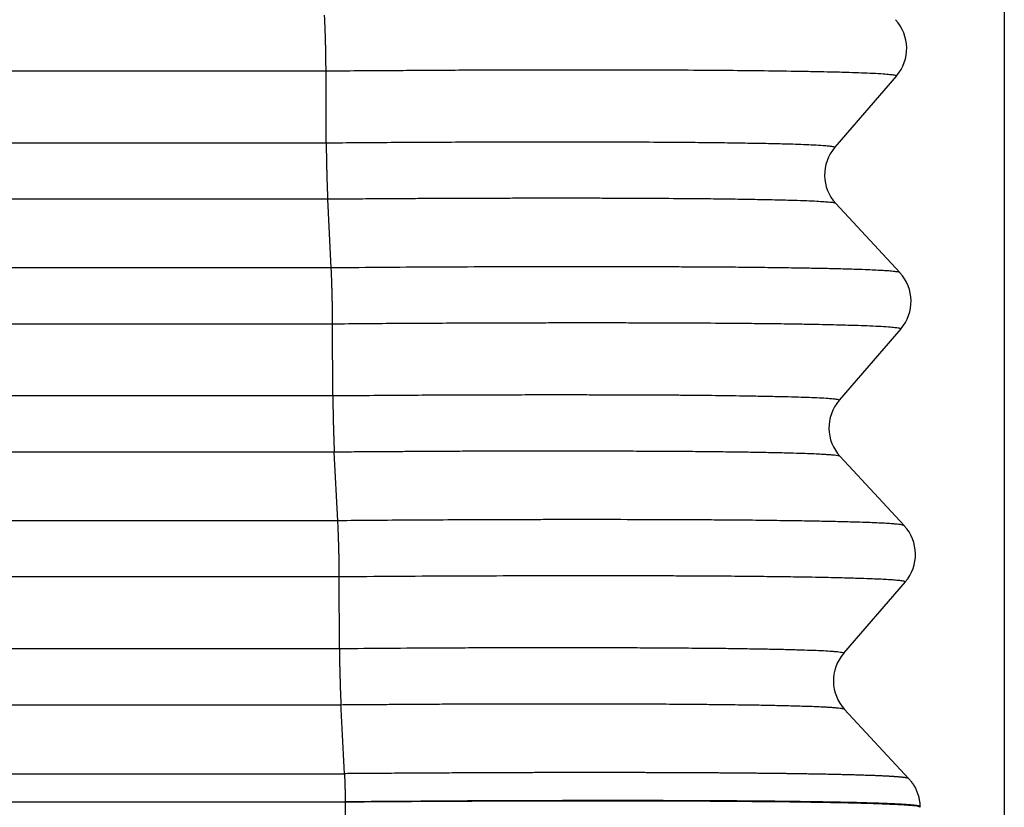
# Model space of a CAD drawing. Units: millimetres. Extents: x -114 to 183, y -44 to 166.
# Drawn here: x 82 to 88, y 27 to 31 of the extents above; entities that cross this region are included whole.
import ezdxf

# ---------------------------------------------------------------- set-up
doc = ezdxf.new("R2010")
doc.units = ezdxf.units.MM
doc.layers.add('1', color=7, linetype='Continuous')
doc.styles.add('CONVERTER_11', font='simplex.shx', dxfattribs={"width": 0.95})
doc.dimstyles.new('ME10_DIM_12', dxfattribs={"dimtxt": 7, "dimasz": 7, "dimexe": 4, "dimexo": 2, "dimgap": 3, "dimtad": 1, "dimdsep": 46, "dimtxsty": 'CONVERTER_11', "dimsah": 1, "dimcen": 0.09, "dimclrd": 7, "dimclre": 7, "dimclrt": 7, "dimadec": 0, "dimazin": 0, "dimtfac": 1, "dimtdec": 4, "dimtix": 1, "dimtmove": 0, "dimatfit": 3, "dimfxl": 1, "dimtolj": 1, "dimtzin": 0, "dimarcsym": 0})

# ---------------------------------------------------------------- blocks, each defined once
blk = doc.blocks.new('CFO_10_21__2', base_point=(124.496, 41))
at = {"color": 7, "linetype": 'Continuous'}
for p, q in [((167.951, 61.729), (155.236, 61.729)), ((167.953, 60.876), (167.951, 61.729)), ((174.716, 61.673), (173.985, 60.827)), ((167.953, 60.876), (155.979, 60.876)), ((167.971, 60.21), (155.961, 60.21)), ((168.012, 59.397), (167.971, 60.21)), ((173.997, 60.16), (174.757, 59.34)), ((168.012, 59.397), (155.174, 59.397)), ((168.029, 58.73), (155.156, 58.73)), ((168.032, 57.878), (168.029, 58.73)), ((174.769, 58.673), (174.038, 57.827)), ((168.032, 57.878), (155.899, 57.878)), ((168.049, 57.212), (155.881, 57.212)), ((168.09, 56.398), (168.049, 57.212)), ((174.049, 57.16), (174.809, 56.34)), ((168.09, 56.398), (155.093, 56.398)), ((168.108, 55.732), (155.075, 55.732)), ((168.11, 54.879), (168.108, 55.732)), ((174.821, 55.673), (174.09, 54.827)), ((168.11, 54.879), (155.818, 54.879)), ((168.128, 54.213), (155.8, 54.213)), ((174.863, 53.339), (174.102, 54.16)), ((168.179, 53.061), (168.179, 53.064)), ((168.179, 53.061), (168.179, 41.165)), ((174.996, 53), (174.996, 53.008)), ((174.996, 53), (174.996, 53))]:
    blk.add_line(p, q, dxfattribs=at)
for centre, start, end in [((174.338, 62), 319.1897, 42.8103), ((174.364, 60.5), 139.1897, 222.8103), ((174.39, 59), 319.1897, 42.8103), ((174.416, 57.5), 139.1897, 222.8103), ((174.442, 56), 319.1897, 42.8103), ((174.469, 54.5), 139.1897, 222.8064)]:
    blk.add_arc(centre, 0.5, start, end, dxfattribs=at)
for points, knots in [([(167.951, 61.729), (167.951, 61.74), (167.951, 61.763), (167.95, 61.8), (167.95, 61.839), (167.949, 61.881), (167.949, 61.925), (167.948, 61.971), (167.947, 62.018), (167.945, 62.065), (167.944, 62.112), (167.943, 62.159), (167.941, 62.204), (167.94, 62.248), (167.938, 62.289), (167.937, 62.327), (167.935, 62.362), (167.934, 62.384), (167.933, 62.395)], [0, 0, 0, 0, 0.0333821, 0.0698999, 0.1093474, 0.1514146, 0.1956984, 0.2417021, 0.2888583, 0.3365451, 0.3841159, 0.4309274, 0.4763669, 0.5198817, 0.5609944, 0.5993244, 0.6345867, 0.6666008, 0.6666008, 0.6666008, 0.6666008]), ([(174.716, 61.673), (174.708, 61.676), (174.683, 61.684), (174.63, 61.688), (174.546, 61.696), (174.433, 61.702), (174.299, 61.708), (174.166, 61.712), (174.031, 61.716), (173.887, 61.72), (173.714, 61.723), (173.446, 61.728), (173.097, 61.733), (172.652, 61.737), (172.174, 61.74), (171.648, 61.742), (171.087, 61.743), (170.617, 61.742), (170.235, 61.742), (169.94, 61.741), (169.608, 61.74), (169.284, 61.738), (168.969, 61.736), (168.662, 61.734), (168.318, 61.732), (168.077, 61.73), (167.951, 61.729)], [0, 0, 0, 0, 0.025557, 0.078486, 0.157639, 0.279824, 0.418126, 0.56101, 0.67868, 0.822352, 0.994579, 1.197915, 1.625875, 2.042844, 2.531994, 3.059431, 3.621331, 4.213866, 4.470332, 4.765902, 5.098895, 5.467631, 5.736635, 6.044942, 6.389695, 6.768037, 6.768037, 6.768037, 6.768037]), ([(173.985, 60.827), (173.977, 60.829), (173.953, 60.837), (173.906, 60.841), (173.832, 60.847), (173.733, 60.852), (173.613, 60.858), (173.462, 60.863), (173.276, 60.868), (173.043, 60.872), (172.778, 60.877), (172.482, 60.88), (172.129, 60.884), (171.718, 60.886), (171.249, 60.888), (170.749, 60.889), (170.158, 60.888), (169.479, 60.886), (168.72, 60.882), (168.21, 60.878), (167.953, 60.876)], [0, 0, 0, 0, 0.025861, 0.075366, 0.140811, 0.249831, 0.373209, 0.500673, 0.701202, 0.934217, 1.199108, 1.495267, 1.822084, 2.258379, 2.7287, 3.229607, 3.757662, 4.503143, 5.265488, 6.034563, 6.034563, 6.034563, 6.034563]), ([(167.953, 60.876), (167.953, 60.865), (167.953, 60.842), (167.954, 60.805), (167.954, 60.766), (167.955, 60.724), (167.955, 60.68), (167.956, 60.634), (167.957, 60.587), (167.959, 60.54), (167.96, 60.492), (167.961, 60.446), (167.963, 60.401), (167.964, 60.357), (167.966, 60.316), (167.967, 60.278), (167.969, 60.243), (167.97, 60.221), (167.971, 60.21)], [0, 0, 0, 0, 0.0333821, 0.0698999, 0.1093474, 0.1514146, 0.1956984, 0.2417021, 0.2888583, 0.3365451, 0.3841159, 0.4309274, 0.4763669, 0.5198817, 0.5609944, 0.5993244, 0.6345867, 0.6666008, 0.6666008, 0.6666008, 0.6666008]), ([(173.997, 60.16), (173.989, 60.163), (173.966, 60.171), (173.919, 60.174), (173.852, 60.18), (173.761, 60.185), (173.642, 60.191), (173.486, 60.196), (173.291, 60.201), (173.059, 60.206), (172.795, 60.21), (172.5, 60.214), (172.143, 60.217), (171.733, 60.22), (171.362, 60.221), (171.06, 60.222), (170.819, 60.222), (170.545, 60.222), (170.275, 60.222), (170.009, 60.221), (169.746, 60.221), (169.449, 60.22), (169.16, 60.218), (168.879, 60.217), (168.605, 60.215), (168.298, 60.213), (168.083, 60.211), (167.971, 60.21)], [0, 0, 0, 0, 0.025108, 0.073929, 0.138757, 0.228394, 0.346657, 0.49682, 0.696982, 0.929611, 1.194054, 1.489658, 1.815767, 2.262791, 2.721671, 2.92854, 3.169322, 3.44353, 3.750681, 3.978965, 4.242419, 4.539521, 4.868752, 5.108407, 5.383345, 5.690999, 6.028801, 6.028801, 6.028801, 6.028801]), ([(174.757, 59.34), (174.754, 59.342), (174.742, 59.347), (174.715, 59.351), (174.669, 59.357), (174.609, 59.361), (174.535, 59.366), (174.447, 59.37), (174.337, 59.375), (174.187, 59.38), (174.002, 59.385), (173.791, 59.39), (173.555, 59.394), (173.296, 59.398), (173.015, 59.401), (172.777, 59.404), (172.572, 59.405), (172.391, 59.406), (172.188, 59.407), (171.964, 59.408), (171.745, 59.409), (171.532, 59.41), (171.324, 59.41), (171.093, 59.41), (170.839, 59.41), (170.455, 59.41), (169.943, 59.408), (169.307, 59.406), (168.662, 59.402), (168.229, 59.398), (168.012, 59.397)], [0, 0, 0, 0, 0.011337, 0.037171, 0.082124, 0.150579, 0.218392, 0.305438, 0.414325, 0.547659, 0.755456, 0.969797, 1.179519, 1.464262, 1.747799, 2.020867, 2.180793, 2.361876, 2.564467, 2.788916, 3.035575, 3.219951, 3.427746, 3.658753, 3.912762, 4.189562, 4.812405, 5.44955, 6.096312, 6.748, 6.748, 6.748, 6.748]), ([(168.029, 58.73), (168.029, 58.741), (168.029, 58.765), (168.029, 58.801), (168.028, 58.84), (168.028, 58.882), (168.027, 58.926), (168.026, 58.972), (168.025, 59.019), (168.024, 59.067), (168.023, 59.114), (168.021, 59.161), (168.02, 59.206), (168.018, 59.249), (168.017, 59.29), (168.015, 59.328), (168.014, 59.364), (168.012, 59.386), (168.012, 59.397)], [0, 0, 0, 0, 0.0333821, 0.0698999, 0.1093474, 0.1514146, 0.1956984, 0.2417021, 0.2888583, 0.3365451, 0.3841159, 0.4309274, 0.4763669, 0.5198817, 0.5609944, 0.5993244, 0.6345867, 0.6666008, 0.6666008, 0.6666008, 0.6666008]), ([(174.769, 58.673), (174.762, 58.676), (174.739, 58.685), (174.689, 58.688), (174.609, 58.696), (174.498, 58.702), (174.367, 58.708), (174.236, 58.713), (174.103, 58.716), (173.96, 58.72), (173.788, 58.724), (173.57, 58.728), (173.313, 58.732), (173.033, 58.735), (172.683, 58.738), (172.254, 58.741), (171.838, 58.743), (171.496, 58.743), (171.226, 58.744), (170.919, 58.744), (170.616, 58.743), (170.317, 58.743), (170.021, 58.742), (169.689, 58.741), (169.365, 58.739), (169.048, 58.738), (168.739, 58.736), (168.395, 58.733), (168.155, 58.731), (168.029, 58.73)], [0, 0, 0, 0, 0.022226, 0.071895, 0.148425, 0.266916, 0.402384, 0.543705, 0.660019, 0.802133, 0.972638, 1.174124, 1.458738, 1.741978, 2.014448, 2.509664, 3.028589, 3.263192, 3.533959, 3.840513, 4.182479, 4.441897, 4.738582, 5.071084, 5.43795, 5.711095, 6.021181, 6.365698, 6.742136, 6.742136, 6.742136, 6.742136]), ([(174.038, 57.827), (174.031, 57.829), (174.009, 57.838), (173.965, 57.841), (173.894, 57.848), (173.798, 57.853), (173.681, 57.858), (173.543, 57.863), (173.383, 57.867), (173.196, 57.871), (172.938, 57.876), (172.619, 57.881), (172.31, 57.884), (172.056, 57.886), (171.845, 57.887), (171.604, 57.888), (171.364, 57.889), (171.123, 57.889), (170.882, 57.89), (170.609, 57.89), (170.168, 57.889), (169.563, 57.888), (168.803, 57.884), (168.29, 57.88), (168.032, 57.878)], [0, 0, 0, 0, 0.022532, 0.068996, 0.131588, 0.23685, 0.357374, 0.483359, 0.650206, 0.837852, 1.04488, 1.424209, 1.793679, 1.974365, 2.184833, 2.425703, 2.697596, 2.906183, 3.147394, 3.420875, 3.726267, 4.470049, 5.234154, 6.008653, 6.008653, 6.008653, 6.008653]), ([(168.032, 57.878), (168.032, 57.867), (168.032, 57.843), (168.032, 57.807), (168.033, 57.768), (168.033, 57.726), (168.034, 57.682), (168.035, 57.636), (168.036, 57.589), (168.037, 57.541), (168.038, 57.494), (168.04, 57.447), (168.041, 57.402), (168.043, 57.359), (168.044, 57.318), (168.046, 57.28), (168.048, 57.245), (168.049, 57.222), (168.049, 57.212)], [0, 0, 0, 0, 0.0333821, 0.0698999, 0.1093474, 0.1514146, 0.1956984, 0.2417021, 0.2888583, 0.3365451, 0.3841159, 0.4309274, 0.4763669, 0.5198817, 0.5609944, 0.5993244, 0.6345867, 0.6666008, 0.6666008, 0.6666008, 0.6666008]), ([(174.049, 57.16), (174.047, 57.162), (174.038, 57.167), (174.014, 57.17), (173.974, 57.175), (173.922, 57.179), (173.858, 57.184), (173.781, 57.188), (173.684, 57.192), (173.558, 57.196), (173.402, 57.201), (173.216, 57.205), (173.009, 57.209), (172.779, 57.212), (172.529, 57.215), (172.258, 57.218), (171.969, 57.22), (171.668, 57.221), (171.41, 57.222), (171.19, 57.223), (171.004, 57.223), (170.799, 57.223), (170.572, 57.223), (170.354, 57.223), (170.143, 57.223), (169.939, 57.222), (169.715, 57.222), (169.471, 57.221), (169.237, 57.22), (169.013, 57.218), (168.8, 57.217), (168.566, 57.216), (168.314, 57.214), (168.139, 57.212), (168.049, 57.212)], [0, 0, 0, 0, 0.009265, 0.031296, 0.070175, 0.129702, 0.188249, 0.264361, 0.360637, 0.479676, 0.642792, 0.828511, 1.036339, 1.265782, 1.516345, 1.787531, 2.079637, 2.381503, 2.690881, 2.855581, 3.040953, 3.246832, 3.473054, 3.719455, 3.901996, 4.105894, 4.3305, 4.575162, 4.839232, 5.03194, 5.245794, 5.479678, 5.732473, 6.003061, 6.003061, 6.003061, 6.003061]), ([(174.809, 56.34), (174.808, 56.341), (174.802, 56.346), (174.785, 56.348), (174.759, 56.353), (174.72, 56.357), (174.664, 56.362), (174.592, 56.367), (174.503, 56.371), (174.398, 56.376), (174.261, 56.38), (174.091, 56.385), (173.883, 56.39), (173.651, 56.395), (173.395, 56.398), (173.115, 56.402), (172.832, 56.405), (172.556, 56.407), (172.298, 56.408), (172.049, 56.409), (171.695, 56.411), (171.232, 56.411), (170.779, 56.411), (170.44, 56.411), (170.211, 56.41), (169.959, 56.409), (169.685, 56.408), (169.347, 56.407), (168.955, 56.405), (168.519, 56.402), (168.232, 56.399), (168.09, 56.398)], [0, 0, 0, 0, 0.006769, 0.021906, 0.047942, 0.087101, 0.141541, 0.215029, 0.304253, 0.409369, 0.530531, 0.713033, 0.92085, 1.153351, 1.409906, 1.689882, 1.992648, 2.258314, 2.518215, 2.768371, 3.004802, 3.578695, 4.158353, 4.365033, 4.594703, 4.846713, 5.120412, 5.415151, 5.860584, 6.296943, 6.722277, 6.722277, 6.722277, 6.722277]), ([(168.108, 55.732), (168.108, 55.743), (168.108, 55.766), (168.107, 55.803), (168.107, 55.842), (168.106, 55.884), (168.106, 55.928), (168.105, 55.974), (168.104, 56.021), (168.102, 56.068), (168.101, 56.116), (168.1, 56.162), (168.098, 56.207), (168.097, 56.251), (168.095, 56.292), (168.094, 56.33), (168.092, 56.365), (168.091, 56.387), (168.09, 56.398)], [0, 0, 0, 0, 0.0333821, 0.0698999, 0.1093474, 0.1514146, 0.1956984, 0.2417021, 0.2888583, 0.3365451, 0.3841159, 0.4309274, 0.4763669, 0.5198817, 0.5609944, 0.5993244, 0.6345867, 0.6666008, 0.6666008, 0.6666008, 0.6666008]), ([(174.821, 55.673), (174.815, 55.676), (174.796, 55.685), (174.748, 55.688), (174.688, 55.695), (174.614, 55.699), (174.529, 55.704), (174.422, 55.709), (174.312, 55.713), (174.202, 55.716), (174.096, 55.719), (173.972, 55.722), (173.829, 55.725), (173.633, 55.729), (173.39, 55.732), (173.112, 55.736), (172.874, 55.738), (172.671, 55.74), (172.49, 55.741), (172.288, 55.742), (172.064, 55.743), (171.806, 55.744), (171.523, 55.745), (171.227, 55.745), (170.945, 55.745), (170.555, 55.745), (170.046, 55.743), (169.41, 55.741), (168.762, 55.737), (168.327, 55.734), (168.108, 55.732)], [0, 0, 0, 0, 0.018787, 0.065018, 0.139285, 0.20287, 0.286491, 0.393307, 0.526477, 0.616453, 0.722487, 0.845927, 0.98812, 1.150411, 1.434293, 1.716183, 1.98613, 2.146598, 2.327599, 2.529525, 2.752767, 2.997716, 3.304984, 3.601892, 3.885076, 4.151171, 4.772423, 5.410096, 6.059592, 6.716313, 6.716313, 6.716313, 6.716313]), ([(174.09, 54.827), (174.087, 54.829), (174.075, 54.835), (174.049, 54.838), (174.013, 54.843), (173.955, 54.847), (173.872, 54.853), (173.757, 54.858), (173.613, 54.863), (173.444, 54.868), (173.259, 54.872), (173.05, 54.876), (172.82, 54.88), (172.572, 54.883), (172.303, 54.885), (172.017, 54.887), (171.717, 54.889), (171.451, 54.89), (171.205, 54.891), (170.963, 54.891), (170.691, 54.891), (170.421, 54.891), (170.153, 54.89), (169.888, 54.89), (169.592, 54.889), (169.189, 54.887), (168.692, 54.884), (168.303, 54.881), (168.11, 54.879)], [0, 0, 0, 0, 0.0121, 0.038701, 0.076734, 0.122574, 0.213099, 0.327819, 0.466255, 0.646839, 0.834917, 1.021291, 1.27347, 1.52442, 1.765484, 2.079515, 2.38274, 2.666848, 2.877952, 3.119824, 3.392267, 3.695082, 3.929524, 4.195235, 4.491145, 4.816186, 5.404424, 5.982954, 5.982954, 5.982954, 5.982954]), ([(168.11, 54.879), (168.11, 54.868), (168.11, 54.845), (168.111, 54.808), (168.111, 54.769), (168.112, 54.727), (168.112, 54.683), (168.113, 54.637), (168.114, 54.59), (168.116, 54.543), (168.117, 54.496), (168.118, 54.449), (168.12, 54.404), (168.121, 54.36), (168.123, 54.319), (168.124, 54.281), (168.126, 54.246), (168.127, 54.224), (168.128, 54.213)], [0, 0, 0, 0, 0.0333807, 0.0698969, 0.1093424, 0.1514075, 0.1956889, 0.2416901, 0.2888437, 0.336528, 0.3840965, 0.4309061, 0.4763438, 0.5198574, 0.5609693, 0.5992989, 0.6345613, 0.666576, 0.666576, 0.666576, 0.666576]), ([(174.102, 54.16), (174.1, 54.161), (174.096, 54.166), (174.082, 54.168), (174.06, 54.172), (174.026, 54.176), (173.985, 54.179), (173.937, 54.183), (173.883, 54.186), (173.815, 54.189), (173.734, 54.193), (173.615, 54.197), (173.46, 54.201), (173.275, 54.206), (173.067, 54.21), (172.837, 54.213), (172.59, 54.216), (172.331, 54.219), (172.055, 54.221), (171.755, 54.222), (171.439, 54.224), (171.11, 54.224), (170.767, 54.225), (170.473, 54.225), (170.224, 54.224), (170.019, 54.224), (169.794, 54.223), (169.551, 54.222), (169.296, 54.221), (169.039, 54.22), (168.792, 54.218), (168.557, 54.216), (168.337, 54.215), (168.196, 54.214), (168.128, 54.213)], [0, 0, 0, 0, 0.005369, 0.018048, 0.04029, 0.073937, 0.120762, 0.16363, 0.217714, 0.284552, 0.365683, 0.462646, 0.642459, 0.830019, 1.016238, 1.268267, 1.51892, 1.759406, 2.044416, 2.345399, 2.661318, 2.991137, 3.333821, 3.688332, 3.87413, 4.079694, 4.304508, 4.548053, 4.809811, 5.069934, 5.317941, 5.552646, 5.772866, 5.977415, 5.977415, 5.977415, 5.977415]), ([(155.011, 53.398), (156.1, 53.398), (158.277, 53.398), (161.536, 53.398), (164.788, 53.398), (166.974, 53.399), (168.101, 53.398), (168.146, 53.398), (168.169, 53.398)], [0, 0, 0, 0, 3.266082, 6.532165, 9.776943, 13.021722, 13.090136, 13.157772, 13.157772, 13.157772, 13.157772]), ([(174.863, 53.339), (174.863, 53.339), (174.863, 53.339), (174.862, 53.34), (174.862, 53.341), (174.861, 53.341), (174.861, 53.341), (174.86, 53.342), (174.859, 53.343), (174.856, 53.344), (174.853, 53.345), (174.85, 53.346), (174.845, 53.347), (174.841, 53.348), (174.835, 53.349), (174.829, 53.35), (174.822, 53.351), (174.815, 53.352), (174.807, 53.353), (174.799, 53.354), (174.79, 53.355), (174.78, 53.356), (174.769, 53.357), (174.759, 53.358), (174.747, 53.359), (174.735, 53.36), (174.722, 53.361), (174.709, 53.362), (174.695, 53.363), (174.681, 53.364), (174.665, 53.365), (174.65, 53.366), (174.634, 53.367), (174.617, 53.368), (174.599, 53.369), (174.579, 53.37), (174.559, 53.371), (174.538, 53.372), (174.516, 53.373), (174.493, 53.374), (174.47, 53.375), (174.446, 53.376), (174.421, 53.376), (174.396, 53.377), (174.37, 53.378), (174.344, 53.379), (174.316, 53.38), (174.288, 53.381), (174.26, 53.382), (174.23, 53.383), (174.2, 53.384), (174.17, 53.384), (174.138, 53.385), (174.106, 53.386), (174.074, 53.387), (174.04, 53.388), (174.006, 53.388), (173.972, 53.389), (173.937, 53.39), (173.901, 53.391), (173.864, 53.391), (173.827, 53.392), (173.789, 53.393), (173.751, 53.393), (173.712, 53.394), (173.673, 53.395), (173.632, 53.395), (173.592, 53.396), (173.55, 53.397), (173.508, 53.397), (173.465, 53.398), (173.419, 53.399), (173.371, 53.399), (173.323, 53.4), (173.274, 53.4), (173.224, 53.401), (173.173, 53.402), (173.122, 53.402), (173.071, 53.403), (173.018, 53.403), (172.965, 53.404), (172.91, 53.404), (172.852, 53.405), (172.791, 53.405), (172.73, 53.406), (172.668, 53.406), (172.606, 53.407), (172.542, 53.407), (172.478, 53.407), (172.414, 53.408), (172.348, 53.408), (172.282, 53.409), (172.215, 53.409), (172.148, 53.409), (172.08, 53.409), (172.012, 53.41), (171.942, 53.41), (171.872, 53.41), (171.802, 53.41), (171.731, 53.411), (171.659, 53.411), (171.583, 53.411), (171.501, 53.411), (171.415, 53.411), (171.328, 53.411), (171.24, 53.411), (171.152, 53.411), (171.062, 53.411), (170.973, 53.411), (170.882, 53.411), (170.791, 53.411), (170.7, 53.411), (170.608, 53.411), (170.515, 53.411), (170.422, 53.411), (170.328, 53.41), (170.234, 53.41), (170.139, 53.41), (170.038, 53.409), (169.932, 53.409), (169.82, 53.409), (169.708, 53.408), (169.595, 53.408), (169.472, 53.407), (169.339, 53.406), (169.196, 53.406), (169.052, 53.405), (168.908, 53.404), (168.764, 53.403), (168.619, 53.402), (168.474, 53.401), (168.373, 53.4), (168.318, 53.4), (168.299, 53.4), (168.272, 53.399), (168.238, 53.399), (168.204, 53.399), (168.18, 53.399), (168.169, 53.398)], [0, 0, 0, 0, 0.000706, 0.001339, 0.002004, 0.002813, 0.003085, 0.003368, 0.005496, 0.008162, 0.01139, 0.015195, 0.019585, 0.024566, 0.030139, 0.036309, 0.043077, 0.050443, 0.058407, 0.066969, 0.07613, 0.085889, 0.096246, 0.107201, 0.118754, 0.130905, 0.143651, 0.15699, 0.170923, 0.185448, 0.200563, 0.21627, 0.232565, 0.249449, 0.266921, 0.286743, 0.307259, 0.328468, 0.350367, 0.372954, 0.396227, 0.420184, 0.444823, 0.470141, 0.496136, 0.522807, 0.55015, 0.578165, 0.606848, 0.636198, 0.666212, 0.696888, 0.728224, 0.760218, 0.792868, 0.826171, 0.860125, 0.894728, 0.929978, 0.96583, 1.002304, 1.039399, 1.077111, 1.115437, 1.154373, 1.193917, 1.234066, 1.274816, 1.316164, 1.358108, 1.400643, 1.447709, 1.495455, 1.543875, 1.592966, 1.642722, 1.693139, 1.744212, 1.795937, 1.848307, 1.901319, 1.954968, 2.014752, 2.07526, 2.136485, 2.198419, 2.261055, 2.324384, 2.3884, 2.453094, 2.51846, 2.584488, 2.651173, 2.718506, 2.786479, 2.855085, 2.924317, 2.994166, 3.064625, 3.135687, 3.207344, 3.279588, 3.365283, 3.451688, 3.53879, 3.626573, 3.715023, 3.804126, 3.893867, 3.984231, 4.075205, 4.166773, 4.258922, 4.351637, 4.444902, 4.538705, 4.63303, 4.727863, 4.82319, 4.934626, 5.046607, 5.159109, 5.272108, 5.38558, 5.528015, 5.671038, 5.814602, 5.958658, 6.103122, 6.247932, 6.393021, 6.538327, 6.54932, 6.560315, 6.594421, 6.628835, 6.663374, 6.697856, 6.697856, 6.697856, 6.697856]), ([(168.169, 53.398), (168.169, 53.387), (168.17, 53.363), (168.172, 53.326), (168.173, 53.286), (168.175, 53.244), (168.176, 53.2), (168.178, 53.163), (168.178, 53.132), (168.179, 53.11), (168.179, 53.087), (168.179, 53.072), (168.179, 53.064)], [0, 0, 0, 0, 0.0344736, 0.0719932, 0.1121679, 0.1545196, 0.198508, 0.2435495, 0.2662784, 0.2890467, 0.3117816, 0.3344127, 0.3344127, 0.3344127, 0.3344127]), ([(174.863, 53.339), (174.868, 53.333), (174.878, 53.322), (174.892, 53.304), (174.905, 53.286), (174.918, 53.267), (174.93, 53.248), (174.941, 53.227), (174.951, 53.207), (174.96, 53.185), (174.968, 53.164), (174.975, 53.142), (174.981, 53.12), (174.986, 53.097), (174.99, 53.075), (174.993, 53.053), (174.995, 53.03), (174.996, 53.015), (174.996, 53.008)], [0, 0, 0, 0, 0.0223872, 0.0449373, 0.067629, 0.0904401, 0.1133476, 0.136328, 0.1593572, 0.182411, 0.2054647, 0.228494, 0.2514745, 0.2743821, 0.2971932, 0.319885, 0.342435, 0.364822, 0.364822, 0.364822, 0.364822]), ([(154.871, 53.064), (155.984, 53.064), (158.209, 53.064), (161.516, 53.064), (164.792, 53.064), (166.979, 53.064), (168.108, 53.064), (168.155, 53.064), (168.179, 53.064)], [0, 0, 0, 0, 3.337784, 6.675568, 9.920347, 13.165125, 13.235985, 13.307698, 13.307698, 13.307698, 13.307698]), ([(174.996, 53.008), (174.996, 53.008), (174.996, 53.008), (174.995, 53.009), (174.995, 53.009), (174.994, 53.01), (174.994, 53.01), (174.993, 53.011), (174.992, 53.012), (174.989, 53.013), (174.986, 53.014), (174.983, 53.015), (174.978, 53.016), (174.973, 53.017), (174.968, 53.018), (174.961, 53.019), (174.955, 53.02), (174.947, 53.021), (174.939, 53.022), (174.931, 53.023), (174.921, 53.024), (174.911, 53.025), (174.901, 53.026), (174.89, 53.027), (174.878, 53.028), (174.866, 53.029), (174.853, 53.03), (174.839, 53.031), (174.825, 53.032), (174.81, 53.033), (174.795, 53.034), (174.779, 53.035), (174.762, 53.036), (174.745, 53.037), (174.727, 53.038), (174.707, 53.039), (174.686, 53.04), (174.665, 53.041), (174.642, 53.042), (174.619, 53.043), (174.596, 53.044), (174.571, 53.045), (174.546, 53.046), (174.52, 53.047), (174.494, 53.048), (174.467, 53.049), (174.439, 53.049), (174.41, 53.05), (174.381, 53.051), (174.351, 53.052), (174.321, 53.053), (174.29, 53.054), (174.258, 53.055), (174.225, 53.055), (174.192, 53.056), (174.158, 53.057), (174.123, 53.058), (174.088, 53.058), (174.052, 53.059), (174.016, 53.06), (173.978, 53.061), (173.941, 53.061), (173.902, 53.062), (173.863, 53.063), (173.823, 53.063), (173.783, 53.064), (173.742, 53.065), (173.701, 53.065), (173.659, 53.066), (173.616, 53.066), (173.571, 53.067), (173.525, 53.068), (173.476, 53.068), (173.427, 53.069), (173.377, 53.069), (173.326, 53.07), (173.275, 53.071), (173.223, 53.071), (173.17, 53.072), (173.116, 53.072), (173.062, 53.073), (173.006, 53.073), (172.947, 53.074), (172.885, 53.074), (172.823, 53.075), (172.76, 53.075), (172.696, 53.075), (172.631, 53.076), (172.566, 53.076), (172.5, 53.076), (172.434, 53.077), (172.366, 53.077), (172.298, 53.077), (172.23, 53.078), (172.161, 53.078), (172.091, 53.078), (172.02, 53.078), (171.949, 53.079), (171.877, 53.079), (171.805, 53.079), (171.732, 53.079), (171.654, 53.079), (171.571, 53.079), (171.483, 53.079), (171.394, 53.079), (171.305, 53.079), (171.214, 53.079), (171.124, 53.079), (171.032, 53.079), (170.94, 53.079), (170.847, 53.079), (170.754, 53.079), (170.66, 53.078), (170.566, 53.078), (170.471, 53.078), (170.375, 53.078), (170.279, 53.077), (170.182, 53.077), (170.08, 53.077), (169.972, 53.076), (169.858, 53.076), (169.743, 53.075), (169.628, 53.075), (169.503, 53.074), (169.367, 53.073), (169.221, 53.072), (169.075, 53.071), (168.928, 53.07), (168.781, 53.069), (168.634, 53.068), (168.486, 53.067), (168.383, 53.066), (168.327, 53.066), (168.308, 53.065), (168.281, 53.065), (168.247, 53.065), (168.213, 53.065), (168.19, 53.064), (168.179, 53.064)], [0, 0, 0, 0, 0.000619, 0.001289, 0.002049, 0.00292, 0.003197, 0.003485, 0.005652, 0.008367, 0.011656, 0.015532, 0.020004, 0.025078, 0.030756, 0.037042, 0.043937, 0.051442, 0.059556, 0.068279, 0.077613, 0.087556, 0.098109, 0.109271, 0.121042, 0.133422, 0.146409, 0.160001, 0.174196, 0.188996, 0.204397, 0.2204, 0.237004, 0.254207, 0.272009, 0.292206, 0.31311, 0.33472, 0.357033, 0.380048, 0.403761, 0.428171, 0.453276, 0.479073, 0.505561, 0.532736, 0.560597, 0.589142, 0.618368, 0.648273, 0.678855, 0.710112, 0.742041, 0.774641, 0.807909, 0.841842, 0.876439, 0.911697, 0.947615, 0.984145, 1.02131, 1.059107, 1.097533, 1.136584, 1.176258, 1.216551, 1.257459, 1.298981, 1.341112, 1.38385, 1.427191, 1.475148, 1.523798, 1.573136, 1.623156, 1.673855, 1.725227, 1.777267, 1.829971, 1.883334, 1.93735, 1.992016, 2.052932, 2.114586, 2.176971, 2.240078, 2.3039, 2.36843, 2.433658, 2.499578, 2.566182, 2.633461, 2.701409, 2.770018, 2.839279, 2.909185, 2.979728, 3.050901, 3.122696, 3.195104, 3.268118, 3.341731, 3.42905, 3.517093, 3.605845, 3.695292, 3.785418, 3.876209, 3.967651, 4.059728, 4.152425, 4.245729, 4.339624, 4.434096, 4.52913, 4.62471, 4.720823, 4.817454, 4.914588, 5.028136, 5.14224, 5.256875, 5.372016, 5.487638, 5.632774, 5.778509, 5.924794, 6.071581, 6.218782, 6.366336, 6.514177, 6.662239, 6.673441, 6.684644, 6.718979, 6.753032, 6.786974, 6.82098, 6.82098, 6.82098, 6.82098]), ([(174.996, 53), (174.989, 53.003), (174.963, 53.016), (174.898, 53.018), (174.794, 53.028), (174.649, 53.034), (174.444, 53.043), (174.173, 53.05), (173.83, 53.057), (173.434, 53.063), (172.987, 53.067), (172.495, 53.071), (172.041, 53.073), (171.621, 53.074), (171.229, 53.074), (170.666, 53.074), (169.942, 53.072), (169.069, 53.068), (168.478, 53.063), (168.179, 53.061)], [0, 0, 0, 0, 0.023106, 0.086657, 0.191132, 0.336149, 0.521222, 0.80703, 1.150757, 1.548697, 1.997511, 2.490805, 3.02583, 3.359372, 3.751158, 4.201005, 5.047241, 5.923957, 6.820264, 6.820264, 6.820264, 6.820264])]:
    blk.add_open_spline(points, degree=3, knots=knots, dxfattribs=at)
blk.add_open_spline([(168.169, 53.398), (168.166, 53.466), (168.159, 53.602), (168.148, 53.806), (168.138, 54.009), (168.131, 54.145), (168.128, 54.213)], degree=3, dxfattribs=at)
blk = doc.blocks.new('*D14')
at = {"layer": '1', "color": 7, "linetype": 'Continuous'}
for p, q in [((130.996, 72.59), (130.996, 7)), ((175.996, 72.59), (175.996, 7)), ((130.996, 11), (175.996, 11))]:
    blk.add_line(p, q, dxfattribs=at)
at = {"layer": '1', "color": 7}
for points in [[(137.996, 11.922), (137.996, 10.078), (130.996, 11)], [(168.996, 10.078), (168.996, 11.922), (175.996, 11)]]:
    blk.add_solid(points, dxfattribs=at)
at = {"layer": '1', "color": 7, "insert": (148.246, 14), "char_height": 7, "attachment_point": 7, "rotation": 0.0001, "line_spacing_factor": 0.60024, "style": 'CONVERTER_11'}
blk.add_mtext('45', dxfattribs=at)
blk = doc.blocks.new('Da_sinistra1', base_point=(153.496, 76))
blk.add_blockref('CFO_10_21__2', (124.496, 41))
at = {"layer": '1'}
dim = blk.add_linear_dim(base=(130.996, 11), p1=(175.996, 74.59), p2=(130.996, 74.59), dimstyle='ME10_DIM_12', dxfattribs=at)
dim.commit()
dim.dimension.update_dxf_attribs({"geometry": '*D14', "text_midpoint": (153.496, 17.5), "text_rotation": 0.0001})

msp = doc.modelspace()

# ---------------------------------------------------------------- block references
at = {"xscale": 0.5, "yscale": 0.5, "zscale": 0.5}
msp.add_blockref('Da_sinistra1', (76.748, 38), dxfattribs=at)

doc.saveas('drawing.dxf')
